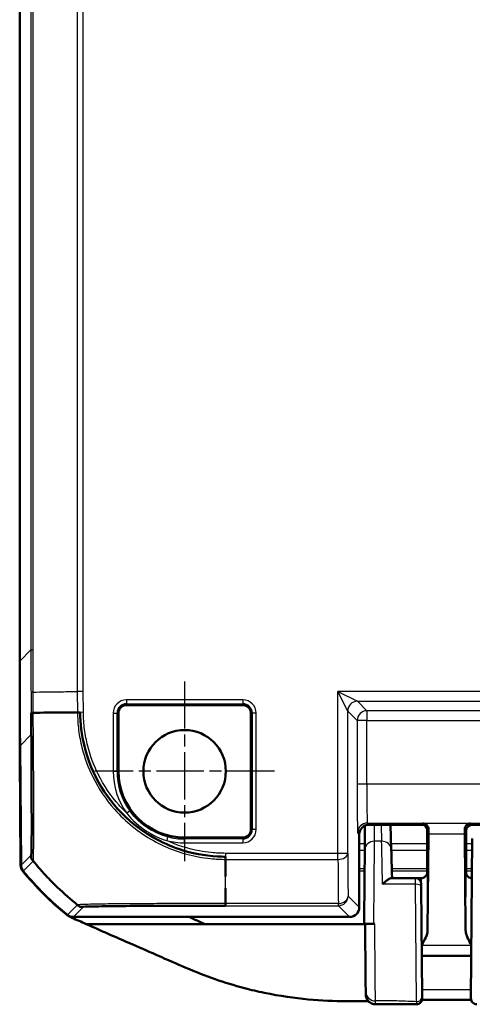
# Model space of a CAD drawing. Units: millimetres. Extents: x 1 to 845, y 1 to 593.
# Drawn here: x 578 to 601, y 187 to 238 of the extents above; entities that cross this region are included whole.
import ezdxf

# ---------------------------------------------------------------- set-up
doc = ezdxf.new("R2010")
doc.units = ezdxf.units.MM
doc.linetypes.add('CHAIN', pattern=[0.3543, 0.2362, -0.0295, 0.0591, -0.0295])
doc.linetypes.add('DASH_DOT', pattern=[0.37, 0.24, -0.06, 0.01, -0.06])
for name, color, linetype, lineweight in [('Mittelpunktmarkierung (ISO)', 1, 'DASH_DOT', 25), ('Sichtbar (ISO)', 7, 'Continuous', 50), ('Sichtbar schmal (ISO)', 1, 'Continuous', 25)]:
    doc.layers.add(name, color=color, linetype=linetype, lineweight=lineweight)

msp = doc.modelspace()

# ---------------------------------------------------------------- linework, layer by layer
at = {"layer": 'Mittelpunktmarkierung (ISO)', "linetype": 'CHAIN', "ltscale": 10.278568}
for p, q in [((586.0972989, 203.7603282), (586.0972989, 194.5103282)), ((590.7222989, 199.1353282), (581.4722989, 199.1353282))]:
    msp.add_line(p, q, dxfattribs=at)
at = {"layer": 'Sichtbar (ISO)'}
for p, q in [((577.5972989, 440.4535697), (577.5972989, 204.8170867)), ((577.5972989, 204.8170867), (577.5972989, 200.1087886)), ((589.0972989, 202.5478396), (583.0972989, 202.5478396)), ((582.6847875, 202.1353282), (582.6847875, 199.1353282)), ((589.5098102, 196.1353282), (589.5098102, 202.1353282)), ((577.616338, 200.4536543), (577.6699627, 194.3088821)), ((577.5972989, 200.1087886), (577.6193476, 200.1087886)), ((577.5981715, 200.0264213), (577.6022481, 200.1087886)), ((577.5981715, 200.0264213), (577.6200665, 200.0264213)), ((577.6473047, 194.3097681), (577.5981715, 200.0264213)), ((595.3915333, 196.341035), (595.3807319, 195.1037931)), ((598.3060371, 196.3853279), (595.5972798, 196.3853279)), ((596.7467508, 195.1125183), (596.7134084, 196.3853279)), ((612.2973103, 196.3766014), (600.8972874, 196.3766014)), ((595.0972989, 195.8853473), (595.0972989, 192.1353092)), ((598.5972989, 194.1867984), (598.5972989, 196.1571732)), ((598.6060257, 196.0853396), (598.6060257, 195.4626785)), ((598.6164309, 190.9480929), (598.6627193, 195.9138858)), ((600.5318784, 195.9138858), (600.5781669, 190.9480929)), ((600.5972989, 194.084818), (600.5972989, 196.0766128)), ((600.5972989, 196.0766128), (600.5972989, 194.1867984)), ((586.0972989, 195.7228169), (589.0972989, 195.7228169)), ((598.6060257, 195.4626785), (598.5972989, 194.8853282)), ((600.8501349, 187.4603071), (600.9217589, 195.6676002)), ((598.5972989, 194.8853282), (598.5972989, 194.084818)), ((597.9931809, 193.6353282), (596.740359, 193.6353282)), ((597.9931809, 193.6353282), (598.2972874, 193.6353282)), ((598.2931694, 193.3379462), (598.2942603, 193.2129462)), ((598.2942603, 193.2129437), (598.3435831, 187.56111)), ((600.8973103, 193.6353282), (600.9040235, 193.6353282)), ((580.3669505, 191.6353282), (594.5973179, 191.6353282)), ((587.1375861, 191.2722809), (581.0165849, 191.2722809)), ((595.3472989, 191.2722809), (587.1375861, 191.2722809)), ((595.3472989, 191.2731802), (595.3472989, 191.2722809)), ((595.3472989, 191.2722809), (595.3972989, 191.2722809)), ((595.8476699, 191.2732909), (595.8969659, 191.2732909)), ((598.3254817, 189.6353282), (600.869116, 189.6353282))]:
    msp.add_line(p, q, dxfattribs=at)
msp.add_circle((586.0972989, 199.1353282), 2.125, dxfattribs=at)
for centre, radius, start, end in [((583.0972989, 202.1353282), 0.4125113, 90, 180), ((589.0972989, 202.1353282), 0.4125113, 0, 90), ((586.0972989, 199.1353282), 3.4125113, 180, 270), ((589.0972989, 196.1353282), 0.4125113, 270, 0), ((589.3964244, 203.4632175), 15, 219.12209452, 231.46317403), ((589.4184129, 203.4632167), 15, 219.12629712, 231.3737024), ((597.9931809, 193.3353282), 0.3, 0.5, 90), ((598.0446183, 187.4411793), 0.3, 269.86300974, 0.5), ((601.1499376, 187.4363926), 0.3, 179.5, 269.96984231)]:
    msp.add_arc(centre, radius, start, end, dxfattribs=at)
for centre, major_axis, ratio, start_param, end_param in [((1077.616338, 204.8551644), (-353.5803156, -353.5803156), 0.9999238505, 5.49782522, 5.5065518663), ((595.5973179, 195.8853092), (-0.3535803, 0.3535803), 0.9999238505, 5.49782522, 7.0685453944), ((598.3060143, 196.0853168), (0.2121482, 0.2121482), 0.9999238505, 5.49782522, 7.0685453944), ((600.8973103, 196.0765899), (-0.2121482, 0.2121482), 0.9999238505, 5.49782522, 7.0685453944), ((598.6746479, 194.4538742), (0, -2), 0.0087268678, 3.7051086456, 3.894058536), ((600.5199498, 194.4538742), (0, 2), 0.0087268678, 5.5307194248, 5.7196693151), ((578.1473121, 194.3141098), (-0.379441, -0.325683), 0.9999102455, 5.5825178677, 6.2566908416), ((578.1699627, 194.3132836), (-0.3535803, -0.3535803), 0.9999238505, 5.5065518663, 6.1806776046), ((598.5929354, 194.084818), (0, 0.5), 0.0087268678, 4.4085785344, 4.7123889804), ((600.6016623, 194.084818), (0, -0.5), 0.0087268678, 4.7123889804, 5.0161994264), ((580.3669885, 192.1353473), (-0.3535803, -0.3535803), 0.9999238505, 0.1112336911, 0.7853600872), ((594.5972798, 192.1353473), (0.3535803, -0.3535803), 0.9999238505, 5.49782522, 7.0685453944)]:
    msp.add_ellipse(centre, major_axis=major_axis, ratio=ratio, start_param=start_param, end_param=end_param, dxfattribs=at)
for points in [[(578.1869286, 202.1507871), (578.2210384, 202.151083), (578.2553149, 202.1513833), (578.2897619, 202.1516872)], [(588.2086564, 194.7375773), (588.2086621, 194.6968269), (588.2086702, 194.656226), (588.20868, 194.6157781)], [(588.208684, 194.6000394), (588.208761, 194.2977091), (588.2089351, 194.0039723), (588.2089868, 193.7203251)], [(600.6122166, 193.8427699), (600.602962, 193.8715853), (600.597588, 193.9026063), (600.5974987, 193.9352388)], [(580.584472, 192.2503051), (580.2250947, 192.5403137), (579.8778978, 192.8421813), (579.5455496, 193.1594131)], [(580.7088485, 192.150787), (580.6672353, 192.1838036), (580.625779, 192.2169714), (580.5844834, 192.2502959)], [(581.0165849, 191.2722809), (580.774769, 191.3809286), (580.5351032, 191.4864828), (580.2896036, 191.5890492)], [(586.3231958, 191.6357936), (586.6171653, 191.5024678), (586.8806103, 191.3839526), (587.1375861, 191.2722809)], [(594.4183612, 187.297307), (594.7142723, 187.2937786), (594.9979294, 187.2937916), (595.3472989, 187.2949714)], [(595.4320036, 187.2952714), (595.473465, 187.2954245), (595.5192517, 187.295605), (595.5694102, 187.2958099)], [(600.8501349, 187.4603071), (600.8500112, 187.4461375), (600.8499493, 187.4390335), (600.8499492, 187.439024)]]:
    msp.add_open_spline(points, degree=3, dxfattribs=at)
for points, knots in [([(578.1869311, 194.6507821), (578.192811, 194.656662), (578.1948498, 194.7639914), (578.2024558, 194.950853), (578.2202435, 195.387859), (578.2173355, 196.3749471), (578.2135535, 197.6518034), (578.2113219, 198.4052013), (578.2052182, 199.2781359), (578.201876, 200.1950652), (578.199718, 200.7870966), (578.1938362, 201.3982316), (578.1888582, 202.0105584), (578.1884794, 202.0571505), (578.1879204, 202.103855), (578.1869286, 202.1507871)], [0, 0, 0, 0, 0.2751554179, 0.2751554179, 0.2751554179, 0.9186509577, 0.9186509577, 0.9186509577, 1.2983399151, 1.2983399151, 1.2983399151, 1.5434927498, 1.5434927498, 1.5434927498, 1.5621464975, 1.5621464975, 1.5621464975, 1.5621464975]), ([(578.2990534, 202.1517693), (578.7645825, 202.1558817), (579.2612814, 202.1606474), (579.7989126, 202.1644473), (580.0914349, 202.1665148), (580.3973184, 202.1695479), (580.708942, 202.1721282)], [0.67413420227, 0.67413420227, 0.67413420227, 0.67413420227, 0.82018365514, 0.82018365514, 0.82018365514, 0.89964839998, 0.89964839998, 0.89964839998, 0.89964839998]), ([(580.708942, 202.1721282), (580.719571, 201.5958314), (580.7908583, 201.0013766), (580.9290375, 200.4345525), (581.2894889, 198.9559464), (582.1213056, 197.5933603), (583.2762128, 196.5878868), (584.0261064, 195.9350222), (584.8958872, 195.4387936), (585.8377218, 195.1233555), (586.4703788, 194.9114668), (587.1291358, 194.7848653), (587.7932263, 194.7485385), (587.9313109, 194.7409851), (588.0689182, 194.7389544), (588.2086564, 194.7375773)], [0, 0, 0, 0, 0.2339586281, 0.2339586281, 0.2339586281, 0.8442583422, 0.8442583422, 0.8442583422, 1.2405324481, 1.2405324481, 1.2405324481, 1.506720998, 1.506720998, 1.506720998, 1.5620696747, 1.5620696747, 1.5620696747, 1.5620696747]), ([(598.374507, 196.4537981), (598.4444703, 196.4521854), (598.5274025, 196.4181121), (598.6265714, 196.3131411), (598.6665371, 196.2324687), (598.6653247, 196.1446387)], [0, 0, 0, 0, 0.05928053986, 0.05928053986, 0.10860865244, 0.10860865244, 0.10860865244, 0.10860865244]), ([(600.529273, 196.1446387), (600.5280606, 196.2324687), (600.5680263, 196.3131411), (600.6671952, 196.4181121), (600.7501274, 196.4521854), (600.8200907, 196.4537981)], [0.23157927628, 0.23157927628, 0.23157927628, 0.23157927628, 0.28090738887, 0.28090738887, 0.34018792873, 0.34018792873, 0.34018792873, 0.34018792873]), ([(595.3472989, 191.2731802), (595.3499382, 191.5756237), (595.3526052, 191.881237), (595.3578575, 192.4830675), (595.3604425, 192.7792578), (595.3653969, 193.3469385), (595.3677663, 193.6184034), (595.372167, 194.1226052), (595.3741983, 194.3553196), (595.3778179, 194.7699932), (595.3794062, 194.951934), (595.3807319, 195.1037948)], [-1.6625528318, -1.6625528318, -1.6625528318, -1.6625528318, -1.4347620214, -1.4347620214, -1.206971211, -1.206971211, -0.9791804006, -0.9791804006, -0.7513895902, -0.7513895902, -0.5235987798, -0.5235987798, -0.5235987798, -0.5235987798]), ([(596.7467507, 195.1125233), (596.7485927, 195.0422064), (596.750603, 194.9654609), (596.754938, 194.7999646), (596.7572627, 194.7112143), (596.7622004, 194.5226949), (596.7648135, 194.4229262), (596.7702992, 194.2134788), (596.7731717, 194.1038006), (596.7791443, 193.8757533), (596.7822443, 193.7573846), (596.7854409, 193.6353282)], [0.52381902917, 0.52381902917, 0.52381902917, 0.52381902917, 0.62929372204, 0.62929372204, 0.73476841491, 0.73476841491, 0.84024310778, 0.84024310778, 0.94571780065, 0.94571780065, 1.05119249352, 1.05119249352, 1.05119249352, 1.05119249352]), ([(579.5443319, 193.1605756), (579.339098, 193.3565193), (579.139529, 193.5583249), (578.9462533, 193.7668181), (578.6820843, 194.0517865), (578.4292412, 194.3456452), (578.1869311, 194.6507821)], [-1.59136845244, -1.59136845244, -1.59136845244, -1.59136845244, -1.53451851855, -1.53451851855, -1.53451851855, -1.45681608477, -1.45681608477, -1.45681608477, -1.45681608477]), ([(598.2972874, 193.6353282), (598.3293403, 193.6353282), (598.3611772, 193.6407764), (598.4193492, 193.6594332), (598.444745, 193.6729702), (598.4912808, 193.7043448), (598.5091242, 193.7220309), (598.5403159, 193.7575245), (598.5503785, 193.7737581), (598.5653104, 193.8000499), (598.569943, 193.8102662), (598.5770839, 193.8272885), (598.5795087, 193.8340838), (598.5817632, 193.8408629), (598.5820792, 193.8418307), (598.5823806, 193.8427697)], [1.570796326795, 1.570796326795, 1.570796326795, 1.570796326795, 1.573595175205, 1.573595175205, 1.576679932699, 1.576679932699, 1.580726460215, 1.580726460215, 1.586161275108, 1.586161275108, 1.59159609, 1.59159609, 1.597030904892, 1.597030904892, 1.597970401257, 1.597970401257, 1.597970401257, 1.597970401257]), ([(598.597099, 193.9352388), (598.5970724, 193.9255223), (598.5965741, 193.9159158), (598.5934336, 193.884158), (598.5888478, 193.8628871), (598.5823863, 193.8427706)], [0, 0, 0, 0, 0.003054868058, 0.003054868058, 0.010241314361, 0.010241314361, 0.010241314361, 0.010241314361]), ([(600.8973103, 193.6353282), (600.8652574, 193.6353282), (600.8334206, 193.6407764), (600.7752485, 193.6594332), (600.7498527, 193.6729702), (600.7033169, 193.7043448), (600.6854735, 193.7220309), (600.6542818, 193.7575245), (600.6442192, 193.7737581), (600.6292873, 193.8000499), (600.6246547, 193.8102662), (600.6175138, 193.8272885), (600.615089, 193.8340838), (600.6128345, 193.8408629), (600.6125186, 193.8418307), (600.6122171, 193.8427697)], [1.570796326795, 1.570796326795, 1.570796326795, 1.570796326795, 1.573595175205, 1.573595175205, 1.576679932699, 1.576679932699, 1.580726460215, 1.580726460215, 1.586161275108, 1.586161275108, 1.59159609, 1.59159609, 1.597030904892, 1.597030904892, 1.597970401256, 1.597970401256, 1.597970401256, 1.597970401256]), ([(596.740359, 193.6353282), (596.7241307, 193.6353282), (596.7045073, 193.6304932), (596.643013, 193.6060218), (596.5961241, 193.5776062), (596.5086739, 193.5138156), (596.4689226, 193.481451), (596.3867584, 193.4090998), (596.3440564, 193.368675), (596.3004234, 193.3248988), (596.2993936, 193.3238642), (596.2983638, 193.3228282)], [0.022402519753, 0.022402519753, 0.022402519753, 0.022402519753, 0.035398799528, 0.035398799528, 0.059004905297, 0.059004905297, 0.077056897338, 0.077056897338, 0.09573559693, 0.09573559693, 0.096187097125, 0.096187097125, 0.096187097125, 0.096187097125]), ([(588.2088188, 193.1154897), (588.2087713, 193.0633377), (588.2087131, 193.0116089), (588.2086427, 192.9603141), (588.2082867, 192.7011426), (588.2085741, 192.4534072), (588.2085629, 192.2156649)], [0.808346596979, 0.808346596979, 0.808346596979, 0.808346596979, 0.823436843472, 0.823436843472, 0.823436843472, 0.899681758192, 0.899681758192, 0.899681758192, 0.899681758192]), ([(588.2085629, 192.2156649), (587.5432332, 192.2156649), (586.8560436, 192.2135779), (586.2069637, 192.213715), (584.654852, 192.2140429), (583.2379913, 192.2019629), (582.258664, 192.1900213), (581.6838916, 192.1830127), (581.2528059, 192.1734828), (580.9916382, 192.1680389), (580.822093, 192.1645047), (580.7283519, 192.1575569), (580.7121814, 192.152867), (580.7108196, 192.152472), (580.7098203, 192.1518929), (580.7088485, 192.150787)], [0, 0, 0, 0, 0.2701375895, 0.2701375895, 0.2701375895, 0.9161038011, 0.9161038011, 0.9161038011, 1.2952248275, 1.2952248275, 1.2952248275, 1.5413431251, 1.5413431251, 1.5413431251, 1.5620700128, 1.5620700128, 1.5620700128, 1.5620700128]), ([(580.2896036, 191.5890492), (580.2468648, 191.6069048), (580.2054128, 191.6276984), (580.1256438, 191.6748798), (580.087424, 191.7012167), (580.0511616, 191.7300992)], [-0.027803360021, -0.027803360021, -0.027803360021, -0.027803360021, -0.013907708307, -0.013907708307, 0, 0, 0, 0]), ([(581.0165849, 191.2722809), (581.7471516, 190.947819), (582.6122316, 190.5651353), (583.8027485, 190.0504721), (584.0821757, 189.9285198), (585.2669597, 189.4045002), (585.6563584, 189.23002), (586.1620839, 189.0175227)], [-0.4641885136, -0.4641885136, -0.4641885136, -0.4641885136, -0.32545140746, -0.32545140746, -0.16563515024, -0.16563515024, -0.00009300921, -0.00009300921, -0.00009300921, -0.00009300921]), ([(595.3472989, 191.2731802), (595.3472989, 191.2731947), (595.3601154, 191.273209), (595.4099185, 191.2732357), (595.4463805, 191.2732479), (595.5382637, 191.2732684), (595.592732, 191.2732765), (595.6835276, 191.273285), (595.7155096, 191.2732872), (595.780968, 191.2732901), (595.8142761, 191.2732909), (595.8476699, 191.2732909)], [0, 0, 0, 0, 0.019691406398, 0.019691406398, 0.039338354875, 0.039338354875, 0.058909997874, 0.058909997874, 0.068933317705, 0.068933317705, 0.078952939042, 0.078952939042, 0.078952939042, 0.078952939042]), ([(595.3972989, 191.2731804), (595.3972989, 191.2731949), (595.4101057, 191.2732092), (595.4598748, 191.2732359), (595.4962798, 191.273248), (595.5880146, 191.2732684), (595.642384, 191.2732765), (595.7330261, 191.273285), (595.7649651, 191.2732872), (595.814199, 191.2732894), (595.830892, 191.27329), (595.8476699, 191.2732903)], [0, 0, 0, 0, 0.019680025354, 0.019680025354, 0.039291493998, 0.039291493998, 0.058824758237, 0.058824758237, 0.068834176426, 0.068834176426, 0.07389963089, 0.07389963089, 0.07389963089, 0.07389963089]), ([(595.3972989, 191.2731804), (595.3997376, 190.9937176), (595.4021532, 190.7169077), (595.4098279, 189.8374177), (595.4147549, 189.2727684), (595.422932, 188.3355592), (595.4260535, 187.9777405), (595.4276994, 187.7889916)], [4.8019548327, 4.8019548327, 4.8019548327, 4.8019548327, 5.0123980064, 5.0123980064, 5.492412448, 5.492412448, 6.001158472, 6.001158472, 6.001158472, 6.001158472]), ([(598.3206239, 190.1919785), (598.3958969, 190.322422), (598.4708153, 190.4538767), (598.5735632, 190.6945167), (598.6152659, 190.8231187), (598.6164309, 190.9480929)], [0.0020183355, 0.0020183355, 0.0020183355, 0.0020183355, 0.06354180875, 0.06354180875, 0.11521920119, 0.11521920119, 0.11521920119, 0.11521920119]), ([(600.5781669, 190.9480929), (600.5785132, 190.9109333), (600.5824446, 190.873551), (600.6261203, 190.6259109), (600.7521966, 190.4030144), (600.8739739, 190.1919785)], [0, 0, 0, 0, 0.01631174133, 0.01631174133, 0.10944242902, 0.10944242902, 0.10944242902, 0.10944242902]), ([(586.1620839, 189.0175227), (587.1895001, 188.5858199), (588.1266306, 188.2459466), (589.5216414, 187.8801533), (589.8560717, 187.8021416), (591.8426483, 187.3893224), (593.1831287, 187.3120354), (594.4183612, 187.297307)], [-0.68797765475, -0.68797765475, -0.68797765475, -0.68797765475, -0.44680628163, -0.44680628163, -0.37063393034, -0.37063393034, -0.00004326587, -0.00004326587, -0.00004326587, -0.00004326587]), ([(595.4276994, 187.7889916), (595.428399, 187.7087591), (595.4288246, 187.6599329), (595.4290947, 187.6288515), (595.4289411, 187.6463944), (595.4285046, 187.6963453)], [0, 0, 0, 0, 0.08648779955, 0.08648779955, 0.17297231668, 0.17297231668, 0.17297231668, 0.17297231668]), ([(595.9291464, 187.1432298), (595.875813, 187.143213), (595.8229917, 187.1522282), (595.7263085, 187.1830502), (595.684085, 187.2054561), (595.6063115, 187.2575822), (595.5764936, 187.2870326), (595.5189406, 187.3521882), (595.5015266, 187.382452), (595.46345, 187.4531813), (595.4567413, 187.4777692), (595.4352993, 187.5477549), (595.4359369, 187.559291), (595.4303598, 187.5976177), (595.430645, 187.6021758), (595.4283697, 187.6341942), (595.4292154, 187.6280222), (595.4290972, 187.6325285), (595.4290854, 187.6333547), (595.4290572, 187.6348996), (595.4290505, 187.6353473), (595.4290372, 187.6362287), (595.4290334, 187.6365208), (595.4290274, 187.6369846), (595.4290255, 187.6371441), (595.4290217, 187.6374565), (595.4290203, 187.6375802), (595.4290171, 187.6378704), (595.429016, 187.6379789), (595.4290125, 187.6383187), (595.4290118, 187.638392), (595.4290063, 187.6389687), (595.4290076, 187.6388497), (595.4290014, 187.639543), (595.4289909, 187.6407344), (595.4289558, 187.6447411), (595.4289315, 187.6475103), (595.4288697, 187.6545812), (595.4288321, 187.6588825), (595.4287435, 187.6690069), (595.4286926, 187.67483), (595.4285949, 187.6860153), (595.4285514, 187.6909944), (595.4285047, 187.6963398)], [0.106956081482, 0.106956081482, 0.106956081482, 0.106956081482, 0.106956314664, 0.106956314664, 0.106956572981, 0.106956572981, 0.1069569149, 0.1069569149, 0.106957457612, 0.106957457612, 0.106958529878, 0.106958529878, 0.106961408921, 0.106961408921, 0.106967771638, 0.106967771638, 0.106997709096, 0.106997709096, 0.1070321336, 0.1070321336, 0.107071317115, 0.107071317115, 0.107128529469, 0.107128529469, 0.107184864369, 0.107184864369, 0.107263079976, 0.107263079976, 0.10740963497, 0.10740963497, 0.107834811106, 0.107834811106, 0.110904766801, 0.110904766801, 0.124108013839, 0.124108013839, 0.137311260878, 0.137311260878, 0.150514507917, 0.150514507917, 0.163717754955, 0.163717754955, 0.172972316675, 0.172972316675, 0.172972316675, 0.172972316675]), ([(595.4320036, 187.2952714), (595.420427, 187.2952286), (595.4088571, 187.2951865), (595.3972989, 187.2951452), (595.3806332, 187.2950857), (595.3639741, 187.2950277), (595.3472989, 187.2949714)], [-0.0089245119599, -0.0089245119599, -0.0089245119599, -0.0089245119599, -0.0054543861299, -0.0054543861299, -0.0054543861299, -0.0004508510349, -0.0004508510349, -0.0004508510349, -0.0004508510349]), ([(598.043901, 187.1411802), (597.9025076, 187.1415182), (597.761348, 187.1418376), (597.4794, 187.1423975), (597.3386113, 187.1426378), (597.0571957, 187.1430132), (596.9165688, 187.1431479), (596.6351679, 187.1433109), (596.4943937, 187.1433388), (596.2123008, 187.1433208), (596.0709832, 187.1432746), (595.9291464, 187.1432298)], [2.06683597839, 2.06683597839, 2.06683597839, 2.06683597839, 2.10936437254, 2.10936437254, 2.1518927667, 2.1518927667, 2.19442116085, 2.19442116085, 2.236949555, 2.236949555, 2.27947794915, 2.27947794915, 2.27947794915, 2.27947794915]), ([(600.8580268, 187.3671967), (600.7342175, 187.3669583), (600.6104065, 187.3667227), (600.2884409, 187.3661217), (600.0902063, 187.3657819), (599.6937152, 187.3653129), (599.4954588, 187.365181), (599.0990312, 187.3650729), (598.90086, 187.3650939), (598.5800816, 187.3651131), (598.4574318, 187.3651159), (598.3348085, 187.3650896)], [12.90075583213, 12.90075583213, 12.90075583213, 12.90075583213, 12.93789779698, 12.93789779698, 12.99733338888, 12.99733338888, 13.05676898078, 13.05676898078, 13.11620457268, 13.11620457268, 13.153010509, 13.153010509, 13.153010509, 13.153010509]), ([(598.3446068, 187.4438104), (598.3446068, 187.4438029), (598.3446025, 187.4442965), (598.3445254, 187.4531324), (598.3441846, 187.4921866), (598.3435831, 187.56111)], [0.075081072066, 0.075081072066, 0.075081072066, 0.075081072066, 0.086013053752, 0.086013053752, 0.172026107503, 0.172026107503, 0.172026107503, 0.172026107503])]:
    msp.add_open_spline(points, degree=3, knots=knots, dxfattribs=at)
at = {"layer": 'Sichtbar schmal (ISO)'}
for p, q in [((580.5609911, 442.024056), (580.5609911, 203.2466007)), ((580.8731104, 203.2479624), (580.8731104, 442.0226941)), ((578.176121, 439.8747476), (578.176121, 205.3959088)), ((578.2882237, 205.3959088), (578.2882237, 439.8747476)), ((578.176121, 205.3959088), (577.5972989, 204.8170867)), ((578.176121, 205.3959088), (578.2882237, 205.3959088)), ((580.561008, 203.2466007), (580.570395, 202.1709559)), ((580.8824855, 202.1736795), (580.8731104, 203.2479624)), ((593.9994894, 194.9111398), (593.9994894, 203.2418646)), ((731.1951083, 203.2418646), (593.9994894, 203.2418646)), ((593.9994894, 203.2418646), (594.9994513, 202.7418836)), ((594.4994703, 202.2419026), (593.9994894, 203.2418646)), ((589.0972989, 202.8185945), (583.0972989, 202.8185945)), ((583.0972989, 202.8185945), (583.0972989, 202.6193555)), ((583.0972989, 202.6193555), (589.0972989, 202.6193555)), ((583.0972989, 202.5478396), (583.0972989, 202.6193555)), ((589.0972989, 202.8185945), (589.0972989, 202.6193555)), ((589.0972989, 202.6193555), (589.0972989, 202.5478396)), ((595.488232, 202.2531029), (594.9994513, 202.7418836)), ((594.9994513, 202.7418836), (730.1951464, 202.7418836)), ((580.8824855, 202.1736795), (580.570395, 202.1709559)), ((582.4140326, 202.1353282), (582.4140326, 199.1353282)), ((582.4140326, 202.1353282), (582.6132716, 202.1353282)), ((582.6132716, 199.1353282), (582.6132716, 202.1353282)), ((582.6132716, 202.1353282), (582.6847875, 202.1353282)), ((589.5098102, 202.1353282), (589.5813262, 202.1353282)), ((589.7805651, 202.1353282), (589.5813262, 202.1353282)), ((589.5813262, 202.1353282), (589.5813262, 196.1353282)), ((589.7805651, 196.1353282), (589.7805651, 202.1353282)), ((594.4994703, 194.9111398), (594.4994703, 202.2419026)), ((594.4994703, 202.2419026), (594.9882511, 201.7531219)), ((595.488232, 202.2531029), (595.488232, 201.7531219)), ((729.7063657, 202.2531029), (595.488232, 202.2531029)), ((595.488232, 201.7531219), (594.9882511, 201.7531219)), ((594.9882511, 201.7531219), (594.9882511, 198.4726731)), ((595.488232, 201.7531219), (729.7063657, 201.7531219)), ((595.488232, 198.4726731), (595.488232, 201.7531219)), ((577.616338, 200.4536543), (578.194414, 201.0317302)), ((582.4140326, 199.1353282), (582.6132716, 199.1353282)), ((582.6132716, 199.1353282), (582.6847875, 199.1353282)), ((595.488232, 198.4726731), (594.9882511, 198.4726731)), ((729.7063657, 198.4726731), (595.488232, 198.4726731)), ((583.2734645, 197.0946407), (583.1119796, 196.9779412)), ((595.5972798, 196.3853282), (595.5098588, 196.4727492)), ((595.5098588, 196.4727492), (729.6847389, 196.4727492)), ((595.8807129, 195.5324425), (595.8881587, 196.3853279)), ((596.22458, 196.3853279), (596.2469222, 195.5324425)), ((598.374507, 196.4537981), (598.3060371, 196.3853282)), ((600.8200907, 196.4537981), (598.374507, 196.4537981)), ((600.8972874, 196.3766014), (600.8200907, 196.4537981)), ((585.2219716, 195.7630518), (585.1719148, 195.5702035)), ((589.5813262, 196.1353282), (589.5098102, 196.1353282)), ((589.7805651, 196.1353282), (589.5813262, 196.1353282)), ((595.0098779, 195.9727682), (595.0972989, 195.8853473)), ((598.6060257, 196.0853396), (598.6653247, 196.1446387)), ((598.6627193, 195.9138858), (600.5318784, 195.9138858)), ((600.529273, 196.1446387), (600.5972989, 196.0766128)), ((586.0972989, 195.6513009), (586.0972989, 195.7228169)), ((586.0972989, 195.452062), (586.0972989, 195.6513009)), ((589.0972989, 195.6513009), (586.0972989, 195.6513009)), ((586.0972989, 195.452062), (589.0972989, 195.452062)), ((589.0972989, 195.7228169), (589.0972989, 195.6513009)), ((589.0972989, 195.6513009), (589.0972989, 195.452062)), ((595.3833767, 195.4067379), (595.0972989, 195.4067379)), ((596.2469222, 195.5324425), (595.8807129, 195.5324425)), ((598.5972989, 195.4067379), (596.7390435, 195.4067379)), ((600.9194824, 195.4067379), (600.5972989, 195.4067379)), ((578.1854038, 194.8243232), (577.6699627, 194.3088821)), ((588.2111165, 194.9111398), (588.2084123, 194.6194283)), ((593.9994894, 194.9111398), (588.2111222, 194.9111398)), ((594.4994703, 194.9111398), (593.9994894, 194.9111398)), ((593.9994894, 194.5990204), (593.9994894, 194.9111398)), ((595.0972989, 195.068061), (595.38042, 195.068061)), ((596.7479154, 195.068061), (598.5972989, 195.068061)), ((600.5972989, 195.068061), (600.9165268, 195.068061)), ((577.7820599, 193.9977379), (578.2973124, 194.5129903)), ((588.2086524, 194.5990204), (593.9994894, 194.5990204)), ((598.5972989, 194.1181324), (596.7727963, 194.1181324)), ((596.7755364, 194.0135105), (598.5972543, 194.0135105)), ((600.9082369, 194.1181324), (600.5972989, 194.1181324)), ((600.5973435, 194.0135105), (600.9073238, 194.0135105)), ((597.9942717, 193.3228282), (596.2983638, 193.3228282)), ((597.9942717, 193.3228282), (597.9931809, 193.6353282)), ((598.0435945, 187.2672895), (597.9942717, 193.3228282)), ((595.0972989, 192.1353092), (594.5184767, 192.7141313)), ((580.5703001, 192.2601669), (580.0548394, 191.7447061)), ((588.2085676, 192.2141513), (588.2085676, 192.326253)), ((588.2085676, 192.2141503), (594.0184958, 192.2141503)), ((594.0184958, 192.326253), (588.2085681, 192.326253)), ((594.0184958, 192.2141503), (594.0184958, 192.326253)), ((594.0184958, 192.2141503), (594.5973179, 191.6353282)), ((580.3669505, 191.6353282), (580.8823958, 192.1507735)), ((598.3207693, 190.1753166), (600.8738284, 190.1753166))]:
    msp.add_line(p, q, dxfattribs=at)
for centre, radius, start, end in [((583.0972989, 202.1353282), 0.6832662, 90, 180), ((583.0972989, 202.1353282), 0.4840273, 90, 180), ((589.0972989, 202.1353282), 0.6832662, 0, 90), ((589.0972989, 202.1353282), 0.4840273, 0, 90), ((586.0972989, 199.1353282), 3.6832662, 180, 215.85433866), ((586.0972989, 199.1353282), 3.4840273, 180, 215.85433866), ((586.0972989, 199.1353282), 3.4840273, 255.44909434, 270), ((589.0972989, 196.1353282), 0.6832662, 270, 0), ((589.0972989, 196.1353282), 0.4840273, 270, 0), ((586.0972989, 199.1353282), 3.6832662, 255.44909434, 270)]:
    msp.add_arc(centre, radius, start, end, dxfattribs=at)
for centre, major_axis, ratio, start_param, end_param in [((594.9994513, 202.2419026), (-0.3535534, -0.3535534), 0.9999238505, 3.9270288932, 5.4977490675), ((578.6866085, 202.1576198), (-0.4999898, -0.003188), 0.0121725076, 0.0089753448, 0.651980782), ((589.9331335, 202.2501336), (-14.9994638, -0.1268899), 0.00001, 5.525309821, 5.6002339672), ((589.9331335, 202.2501336), (-14.9994638, -0.1268899), 0.00001, 5.3864992665, 5.4529535562), ((595.488232, 201.7531219), (-0.3535534, -0.3535534), 0.9999238505, 3.9270288932, 5.4977490675), ((578.6943756, 201.0360933), (-0.4999865, -0.0036801), 0.1533944249, 0.0089078908, 0.1032679987), ((595.0100683, 198.4726731), (0, -2.5), 0.0087268678, 4.7123889804, 6.2744586603), ((595.5100492, 198.4726731), (0, 2), 0.0109085847, 1.5707963268, 3.132866007), ((595.5098588, 195.9727682), (-0.3535534, -0.3535534), 0.9999238505, 3.9270288932, 5.4977490675), ((595.8807129, 195.0994298), (-0.4999809, 0.0043649), 0.8660171532, 4.7199493365, 6.2831891512), ((596.2469222, 195.0994298), (0.4998285, 0.0130935), 0.8659511272, 6.283173779, 7.8313011454), ((596.3376213, 191.6353282), (-0.1047437, 4.5), 0.00001, 5.0967843104, 5.7595843779), ((578.6853654, 194.8286863), (-0.3535534, 0.3535534), 0.9999238505, 0.7950636874, 0.9596386156), ((593.9994894, 194.9111398), (0.4999878, 0.0034865), 0.624229413, 4.7080361716, 6.272014982), ((594.5983273, 203.9626005), (0, 14.5), 0.0087268678, 2.2449529608, 2.4587093646), ((588.208214, 203.9626005), (0, -15), 0.0000374008, 0.8234438126, 0.8967188293), ((594.0983464, 203.9626005), (0, -15), 0.0084359722, 5.3865456141, 5.6003020179), ((588.208214, 203.9626005), (0, -15), 0.0000374008, 0.7624393653, 0.8191621924), ((598.597276, 191.6353282), (0, 2.3), 0.0087268678, 4.4089561654, 6.2920029402), ((600.5973217, 191.6353282), (0, -2.3), 0.0087268678, 3.1327750206, 5.0158217954), ((597.9942717, 193.2103282), (0.2999886, 0.0026151), 0.3749877558, 0.0000253855, 1.5675274397), ((598.2972874, 191.6353282), (0, -2), 0.010035898, 1.1314029037, 3.1415926536), ((600.8973103, 191.6353282), (0, 2), 0.010035898, 0, 2.0101897498), ((589.9322372, 203.9770411), (-10.696995, 10.5154317), 0.9998450316, 1.5824636392, 1.6308564703), ((588.208214, 203.9626005), (0, -15), 0.0000374008, 0.6828928988, 0.7440115634), ((594.0184958, 192.7141313), (-0.3535534, -0.3535534), 0.9999238505, 0.7854362396, 2.356156414), ((594.0184958, 192.7141313), (0.4999712, 0.0053639), 0.7757387239, 4.7040667904, 6.269356363), ((589.9322372, 203.9770411), (-10.696995, 10.5154317), 0.9998450316, 1.6693465161, 1.6736146463), ((580.88275, 192.6507298), (0.2069114, -0.4551787), 0.9997777136, 5.6616764231, 5.8556944739), ((595.9276804, 187.7933549), (-0.499981, -0.00436), 0.9604905085, 0.0000069061, 1.5624208208), ((598.0435945, 187.5584921), (0.2999886, 0.002618), 0.9706731392, 4.7039182468, 6.2831853072), ((601.1501235, 187.4576891), (-0.2999886, 0.002618), 0.9946755673, 0, 1.579476511)]:
    msp.add_ellipse(centre, major_axis=major_axis, ratio=ratio, start_param=start_param, end_param=end_param, dxfattribs=at)
for points, knots in [([(578.176121, 205.3959088), (578.176121, 204.9419164), (578.176746, 204.4879198), (578.1787463, 203.7614792), (578.1797217, 203.4890338), (578.1809221, 203.2165905)], [-0.54424609634, -0.54424609634, -0.54424609634, -0.54424609634, -0.40818457226, -0.40818457226, -0.32653282126, -0.32653282126, -0.32653282126, -0.32653282126]), ([(578.293193, 203.217078), (578.2919489, 203.4898127), (578.2909384, 203.7625496), (578.2888696, 204.4888277), (578.2882237, 204.9423704), (578.2882237, 205.3959088)], [0.32636364473, 0.32636364473, 0.32636364473, 0.32636364473, 0.40818457226, 0.40818457226, 0.54424609634, 0.54424609634, 0.54424609634, 0.54424609634]), ([(578.293193, 203.217078), (578.2754455, 203.2169789), (578.2595403, 203.2168958), (578.2318617, 203.21676), (578.2200897, 203.2167073), (578.2010163, 203.2166299), (578.1937153, 203.2166052), (578.1837913, 203.2165804), (578.1811685, 203.2165803), (578.1809221, 203.2165905)], [0.00005171969, 0.00005171969, 0.00005171969, 0.00005171969, 0.25000000358, 0.25000000358, 0.50000000715, 0.50000000715, 0.75000001073, 0.75000001073, 1.00000001431, 1.00000001431, 1.00000001431, 1.00000001431]), ([(578.293204, 203.2170781), (578.716361, 203.2222602), (579.1691706, 203.2278883), (579.9260211, 203.2378106), (580.2345229, 203.2419662), (580.561008, 203.2466007)], [5.0933719383, 5.0933719383, 5.0933719383, 5.0933719383, 5.28764342222, 5.28764342222, 5.40528442641, 5.40528442641, 5.40528442641, 5.40528442641]), ([(580.8731104, 203.2479624), (580.8450224, 203.2478308), (580.8169348, 203.2476992), (580.7615547, 203.2474429), (580.7342629, 203.2473182), (580.6812477, 203.2470825), (580.6555251, 203.2469716), (580.606377, 203.2467696), (580.5829522, 203.2466787), (580.561008, 203.2466007)], [0, 0, 0, 0, 0.16852971472, 0.16852971472, 0.33705942944, 0.33705942944, 0.50558914417, 0.50558914417, 0.67411885889, 0.67411885889, 0.67411885889, 0.67411885889]), ([(578.1866383, 202.1543785), (578.1876325, 201.9984515), (578.1887107, 201.8422677), (578.1912739, 201.4674296), (578.1928157, 201.2488461), (578.194414, 201.0317302)], [0, 0, 0, 0, 0.04673573399, 0.04673573399, 0.11258655465, 0.11258655465, 0.11258655465, 0.11258655465]), ([(578.304588, 200.9852565), (578.3025437, 201.2109576), (578.3011316, 201.4360809), (578.2984894, 201.8310699), (578.296751, 201.999796), (578.2980273, 202.1513125), (578.2980275, 202.1513414), (578.2980277, 202.1513704), (578.298028, 202.1513993)], [-0.11258655465, -0.11258655465, -0.11258655465, -0.11258655465, -0.04673573399, -0.04673573399, 0, 0, 0, 0.00000892714, 0.00000892714, 0.00000892714, 0.00000892714]), ([(580.5723556, 202.170973), (580.5723609, 202.1708166), (580.5723662, 202.1706602), (580.5723715, 202.1705037), (580.5821525, 201.8812907), (580.595846, 201.5595602), (580.673049, 200.9538814), (580.730229, 200.6554612), (580.9368387, 199.8379449), (581.1236652, 199.3319914), (581.6605319, 198.2456305), (582.0406226, 197.6799598), (583.051632, 196.5362915), (583.7354369, 195.9849023), (585.2108621, 195.1631834), (585.9937951, 194.881408), (587.011721, 194.6907783), (587.2251919, 194.6605664), (587.6936589, 194.6134195), (587.9674467, 194.6068698), (588.208234, 194.6001945), (588.2082348, 194.6001945), (588.2082355, 194.6001945), (588.2082363, 194.6001944)], [-1.1401866487, -1.1401866487, -1.1401866487, -1.1401866487, -1.1401387928, -1.1401387928, -1.1401387928, -1.0516748029, -1.0516748029, -0.9650230277, -0.9650230277, -0.8104387568, -0.8104387568, -0.618764627, -0.618764627, -0.3723532173, -0.3723532173, -0.1359764604, -0.1359764604, -0.0743030104, -0.0743030104, 0, 0, 0, 0.0000002338, 0.0000002338, 0.0000002338, 0.0000002338]), ([(583.1119796, 196.9779412), (582.9753273, 197.1103251), (582.8447597, 197.246766), (582.2946246, 197.8680409), (581.930257, 198.4100215), (581.4134848, 199.4512214), (581.2333376, 199.9361782), (581.0339512, 200.7199434), (580.9789115, 201.0059262), (580.9035449, 201.5859997), (580.8886039, 201.8798262), (580.8829029, 202.1736876)], [0.56202402483, 0.56202402483, 0.56202402483, 0.56202402483, 0.61876462704, 0.61876462704, 0.81043875676, 0.81043875676, 0.96502302774, 0.96502302774, 1.05167480287, 1.05167480287, 1.13984950812, 1.13984950812, 1.13984950812, 1.13984950812]), ([(578.194414, 201.0317302), (578.1998145, 200.2979993), (578.2040984, 199.5791042), (578.2097155, 198.2970239), (578.2112521, 197.727106), (578.2119053, 196.8096538), (578.2114306, 196.4387651), (578.2087872, 195.7836498), (578.206564, 195.5075497), (578.2020256, 195.1933617), (578.2002964, 195.1045715), (578.1961657, 194.9520982), (578.1937074, 194.8935938), (578.1892596, 194.8364496), (578.187394, 194.8242214), (578.1854321, 194.8238772), (578.185424, 194.8238757), (578.1854159, 194.8238743), (578.1854078, 194.8238729)], [0, 0, 0, 0, 0.2227616337, 0.2227616337, 0.4276968338, 0.4276968338, 0.5944215517, 0.5944215517, 0.7705279138, 0.7705279138, 0.8590123491, 0.8590123491, 0.9604055782, 0.9604055782, 1.0273705518, 1.0273705518, 1.0273705518, 1.027648138, 1.027648138, 1.027648138, 1.027648138]), ([(578.2967879, 194.5136381), (578.2967887, 194.5136394), (578.2967894, 194.5136407), (578.2967902, 194.513642), (578.2977324, 194.5152409), (578.2985951, 194.5296428), (578.3046289, 194.5873039), (578.306952, 194.6486511), (578.3120571, 194.8066512), (578.3142344, 194.8987836), (578.3202316, 195.2249324), (578.3233952, 195.5116021), (578.3268982, 196.1943979), (578.3281465, 196.5806619), (578.3270407, 197.5372556), (578.323694, 198.1328401), (578.3169654, 199.4708181), (578.3115037, 200.2217497), (578.304588, 200.9852565)], [-1.02742459, -1.02742459, -1.02742459, -1.02742459, -1.0273705518, -1.0273705518, -1.0273705518, -0.9604055782, -0.9604055782, -0.8590123491, -0.8590123491, -0.7705279138, -0.7705279138, -0.5944215517, -0.5944215517, -0.4276968338, -0.4276968338, -0.2227616337, -0.2227616337, 0, 0, 0, 0]), ([(583.1119796, 196.9779412), (583.4082583, 196.608004), (583.7664934, 196.2865163), (584.4821739, 195.8358804), (584.8227362, 195.6793662), (585.1719148, 195.5702035)], [0, 0, 0, 0, 0.14326030003, 0.14326030003, 0.25382620414, 0.25382620414, 0.25382620414, 0.25382620414]), ([(585.2219716, 195.7630518), (584.8845367, 195.8506383), (584.5558123, 195.9906165), (583.8731626, 196.4143686), (583.538039, 196.7285314), (583.2734645, 197.0946407)], [-0.25382620414, -0.25382620414, -0.25382620414, -0.25382620414, -0.14326030003, -0.14326030003, 0, 0, 0, 0]), ([(588.2111222, 194.9117595), (587.9634562, 194.9140554), (587.715637, 194.9216016), (587.264729, 194.967869), (587.0608702, 194.9973167), (586.2784888, 195.1451099), (585.7107024, 195.3245711), (585.1719148, 195.5702035)], [0, 0, 0, 0, 0.07430301042, 0.07430301042, 0.13597646039, 0.13597646039, 0.31303926273, 0.31303926273, 0.31303926273, 0.31303926273]), ([(595.8476699, 191.2732909), (595.8517027, 191.7931815), (595.8557926, 192.3204093), (595.8650829, 193.5179598), (595.8701051, 194.1653057), (595.8767643, 195.0235924), (595.8789669, 195.3074468), (595.8807129, 195.5324425)], [-1.6513361321, -1.6513361321, -1.6513361321, -1.6513361321, -1.3035839291, -1.3035839291, -0.8235930674, -0.8235930674, -0.5235987789, -0.5235987789, -0.5235987789, -0.5235987789]), ([(588.2085697, 192.3263436), (588.208376, 192.3263442), (588.2081822, 192.3263447), (588.2079884, 192.3263453), (588.0917881, 192.3266747), (587.9665846, 192.3256147), (587.569865, 192.3233703), (587.2910441, 192.3237137), (586.7984587, 192.3233693), (586.5829098, 192.3231789), (585.947474, 192.3225011), (585.536159, 192.3220279), (584.7176357, 192.3202605), (584.309915, 192.318548), (583.3825875, 192.3136049), (582.8924352, 192.3112579), (582.0422583, 192.3016372), (581.6798376, 192.29544), (581.1959912, 192.2863812), (581.0337136, 192.2828919), (580.7611021, 192.2742375), (580.6646381, 192.2678999), (580.5857039, 192.25917), (580.5799142, 192.2582392), (580.5720299, 192.2591114), (580.5720249, 192.2591119), (580.5720199, 192.2591125), (580.572015, 192.259113)], [-1.1390028307, -1.1390028307, -1.1390028307, -1.1390028307, -1.1389452623, -1.1389452623, -1.1389452623, -1.1044303262, -1.1044303262, -1.0247714424, -1.0247714424, -0.9622328188, -0.9622328188, -0.8380928905, -0.8380928905, -0.7057573273, -0.7057573273, -0.5191979234, -0.5191979234, -0.3366666306, -0.3366666306, -0.2120554822, -0.2120554822, -0.0693779839, -0.0693779839, 0, 0, 0, 0.0000438351, 0.0000438351, 0.0000438351, 0.0000438351]), ([(580.88275, 192.1507488), (580.8871888, 192.1527665), (580.8907062, 192.1547906), (580.9684583, 192.1609212), (581.0644393, 192.165007), (581.3269886, 192.1724574), (581.4826003, 192.1758276), (581.9473484, 192.1838361), (582.2961615, 192.1883256), (583.1126919, 192.1964456), (583.5816839, 192.2000749), (584.4699119, 192.205325), (584.8615318, 192.2072101), (585.6455761, 192.2102244), (586.0397708, 192.2114018), (586.6491635, 192.2127254), (586.8557351, 192.2130921), (587.3282715, 192.2137454), (587.595014, 192.2139793), (587.9766957, 192.2141366), (588.0920231, 192.2141543), (588.2070724, 192.2141513), (588.2075709, 192.2141513), (588.2080694, 192.2141513), (588.2085679, 192.2141513)], [0, 0, 0, 0, 0.0693779839, 0.0693779839, 0.2120554822, 0.2120554822, 0.3366666306, 0.3366666306, 0.5191979234, 0.5191979234, 0.7057573273, 0.7057573273, 0.8380928905, 0.8380928905, 0.9622328188, 0.9622328188, 1.0247714424, 1.0247714424, 1.1044303262, 1.1044303262, 1.1389452623, 1.1389452623, 1.1389452623, 1.1390948153, 1.1390948153, 1.1390948153, 1.1390948153]), ([(595.9276804, 187.3131082), (595.9260344, 187.5254507), (595.9229129, 187.9279967), (595.9147358, 188.9823571), (595.9098089, 189.6175875), (595.9020339, 190.6199481), (595.8995112, 190.9451587), (595.8969659, 191.2732909)], [-6.0011584704, -6.0011584704, -6.0011584704, -6.0011584704, -5.492412448, -5.492412448, -5.0123980064, -5.0123980064, -4.7929287888, -4.7929287888, -4.7929287888, -4.7929287888]), ([(600.8537752, 187.8774444), (600.7452804, 187.8772356), (600.6367859, 187.877029), (599.7991441, 187.8754564), (599.0699913, 187.8754964), (598.3408408, 187.8753458)], [12.90110370348, 12.90110370348, 12.90110370348, 12.90110370348, 12.93365239807, 12.93365239807, 13.15239866973, 13.15239866973, 13.15239866973, 13.15239866973]), ([(598.0435945, 187.2672895), (597.7420467, 187.2834683), (597.4402232, 187.2975183), (596.8340756, 187.3141617), (596.529618, 187.316317), (596.1260001, 187.3145469), (596.0268388, 187.3138128), (595.9276804, 187.3131082)], [2.06789477523, 2.06789477523, 2.06789477523, 2.06789477523, 2.15840379646, 2.15840379646, 2.2497408628, 2.2497408628, 2.27948874715, 2.27948874715, 2.27948874715, 2.27948874715]), ([(595.929146, 187.1432771), (595.9291365, 187.1432553), (595.9291108, 187.1453203), (595.9288919, 187.1670681), (595.928423, 187.2223188), (595.9276804, 187.3131082)], [-0.10695608148, -0.10695608148, -0.10695608148, -0.10695608148, -0.08648779955, -0.08648779955, 0, 0, 0, 0]), ([(598.0435945, 187.2672895), (598.0439833, 187.1931974), (598.044109, 187.1512147), (598.0439498, 187.1417167), (598.0439275, 187.1411862), (598.0439009, 187.1411943)], [-0.172026107503, -0.172026107503, -0.172026107503, -0.172026107503, -0.086013053752, -0.086013053752, -0.075081056691, -0.075081056691, -0.075081056691, -0.075081056691])]:
    msp.add_open_spline(points, degree=3, knots=knots, dxfattribs=at)
for points in [[(578.1809221, 203.2165905), (578.1824485, 202.8625188), (578.1843552, 202.5084467), (578.186642, 202.1543773)], [(578.2988187, 202.1517339), (578.2965512, 202.5068468), (578.2946796, 202.8619626), (578.293204, 203.2170781)], [(595.0972881, 194.0164814), (595.1886051, 194.0163799), (595.2799217, 194.0162782), (595.3712381, 194.0161742)], [(595.3721394, 194.1194337), (595.2805258, 194.1195598), (595.1889122, 194.1196854), (595.0972986, 194.1198125)]]:
    msp.add_open_spline(points, degree=3, dxfattribs=at)

doc.saveas('drawing.dxf')
